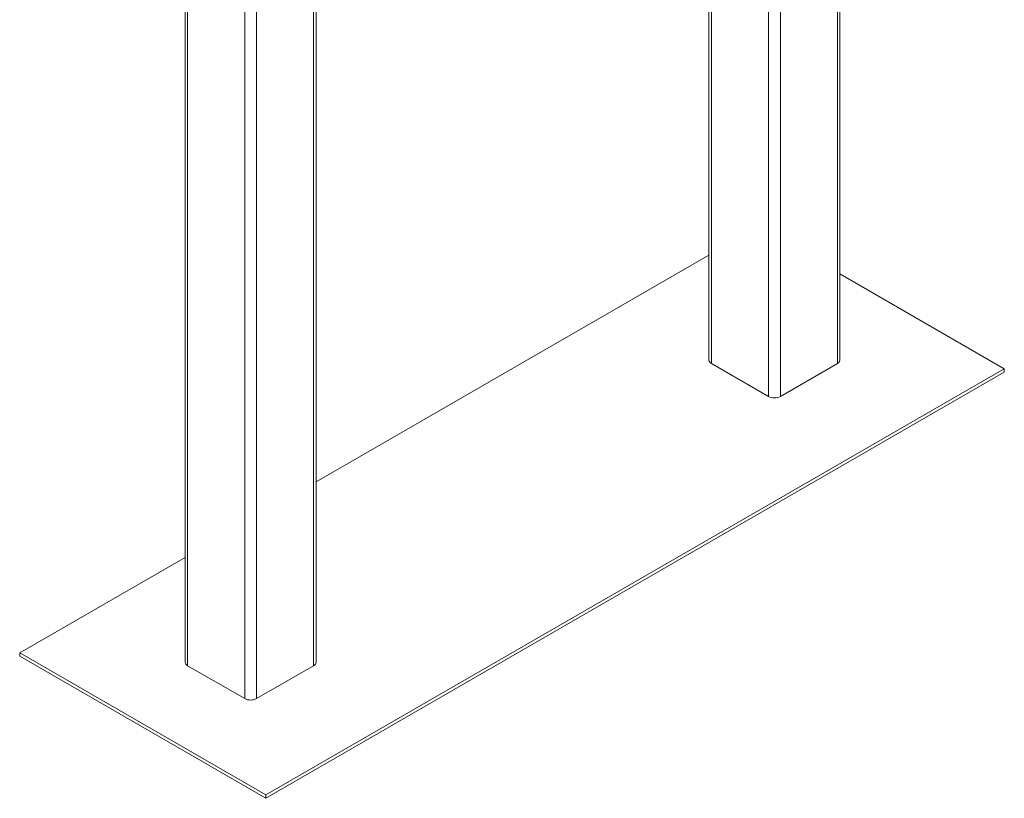
# Model space of a CAD drawing. Units: millimetres. Extents: x 0 to 2376, y 0 to 1682.
# Drawn here: x 2251 to 2322, y 988 to 1044 of the extents above; entities that cross this region are included whole.
import ezdxf

# ---------------------------------------------------------------- set-up
doc = ezdxf.new("R2010")
doc.units = ezdxf.units.MM
doc.header["$LTSCALE"] = 40

msp = doc.modelspace()

# ---------------------------------------------------------------- linework, layer by layer
at = {"color": 7, "linetype": 'Continuous', "lineweight": 15}
for p, q in [((2310.133, 1019.924), (2310.133, 1081.756)), ((2309.957, 1019.679), (2309.957, 1081.165)), ((2305.856, 1017.312), (2305.856, 1074.061)), ((2305.007, 1017.312), (2305.007, 1073.368)), ((2300.73, 1070.899), (2300.73, 1019.924)), ((2300.906, 1019.679), (2300.906, 1071.001)), ((2263.112, 1060.04), (2263.112, 998.208)), ((2263.288, 997.963), (2263.288, 1059.938)), ((2267.389, 995.595), (2267.389, 1057.571)), ((2268.238, 995.595), (2268.238, 1057.081)), ((2272.339, 997.963), (2272.339, 1054.712)), ((2272.515, 998.208), (2272.515, 1054.611)), ((2300.73, 1027.461), (2272.515, 1011.172)), ((2321.938, 1019.294), (2310.133, 1026.109)), ((2305.007, 1017.312), (2300.906, 1019.679)), ((2309.957, 1019.679), (2305.856, 1017.312)), ((2268.905, 988.678), (2321.938, 1019.294)), ((2268.905, 988.433), (2321.938, 1019.049)), ((2321.938, 1019.049), (2321.938, 1019.294)), ((2263.112, 1005.744), (2251.228, 998.884)), ((2251.228, 998.639), (2251.228, 998.884)), ((2251.228, 998.884), (2268.905, 988.678)), ((2251.228, 998.639), (2268.905, 988.433)), ((2267.389, 995.595), (2263.288, 997.963)), ((2272.339, 997.963), (2268.238, 995.595)), ((2268.905, 988.433), (2268.905, 988.678))]:
    msp.add_line(p, q, dxfattribs=at)
for centre, radius, start, end in [((2301.031, 1019.954), 0.302, 185.6948, 245.62534), ((2309.832, 1019.954), 0.302, 294.37466, 354.3052), ((2305.431, 1018.13), 0.922, 242.60967, 297.39033), ((2263.412, 998.238), 0.302, 185.6948, 245.62534), ((2272.214, 998.238), 0.302, 294.37466, 354.3052), ((2267.813, 996.414), 0.922, 242.60967, 297.39033)]:
    msp.add_arc(centre, radius, start, end, dxfattribs=at)

doc.saveas('drawing.dxf')
